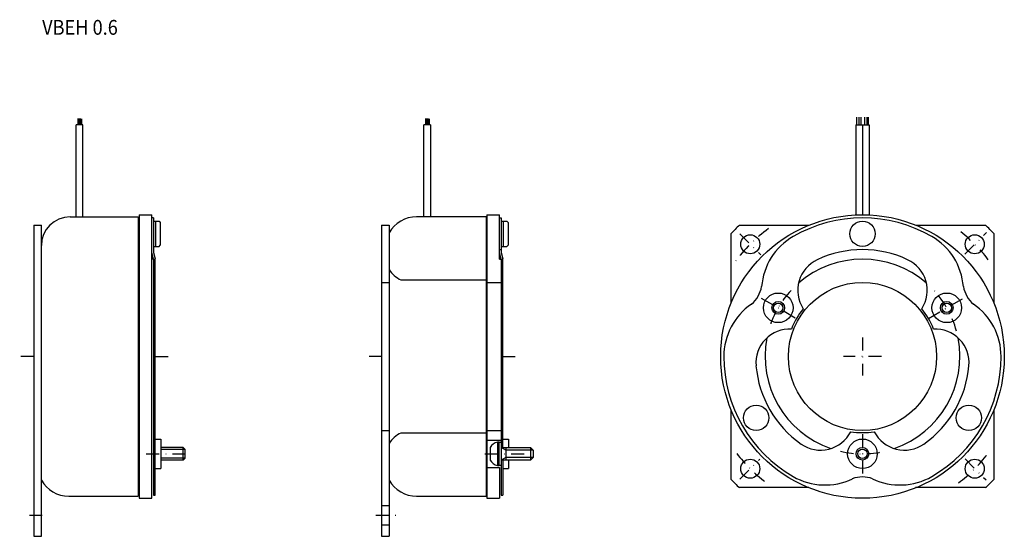
# Model space of a CAD drawing. Extents: x -91 to 142, y -42 to 80.
import ezdxf

# ---------------------------------------------------------------- set-up
doc = ezdxf.new("R2010")
doc.units = 0
doc.linetypes.add('DASHDOT', pattern=[6.120981, 3.060491, -1.530245, 0, -1.530245])
doc.layers.add('1', color=7, linetype='CONTINUOUS')
doc.styles.add('SIMPLEX', font='simplex')

msp = doc.modelspace()

# ---------------------------------------------------------------- linework, layer by layer
at = {"layer": '1', "color": 7}
for p, q in [((-77.24, 56.21), (-77.24, 54.74)), ((-76.98, 56.24), (-76.98, 54.74)), ((-76.66, 56.21), (-76.66, 54.74)), ((-76.4, 56.18), (-76.4, 54.74)), ((4.9, 56.21), (4.9, 54.74)), ((5.16, 56.24), (5.16, 54.74)), ((5.48, 56.21), (5.48, 54.74)), ((5.74, 56.18), (5.74, 54.74)), ((106.81, 54.74), (106.81, 56.58)), ((107.26, 56.55), (107.26, 54.74)), ((107.74, 56.58), (107.74, 54.74)), ((108.62, 56.55), (108.62, 54.74)), ((109.13, 56.55), (109.13, 54.74)), ((109.58, 54.74), (109.58, 56.57)), ((-77.64, 33), (-77.64, 54.74)), ((-76.04, 54.74), (-77.64, 54.74)), ((-76.04, 33), (-76.04, 54.74)), ((4.5, 33), (4.5, 54.74)), ((6.1, 54.74), (4.5, 54.74)), ((6.1, 54.74), (6.1, 33)), ((106.53, 54.74), (109.73, 54.74)), ((106.53, 54.74), (106.53, 33.46)), ((108.13, 54.74), (108.13, 33.5)), ((109.73, 54.74), (109.73, 33.46)), ((-79.04, 33), (-62.94, 33)), ((-62.94, 33), (-62.94, -33)), ((-62.74, 33.5), (-62.74, -33.5)), ((-62.74, 33.5), (-59.74, 33.5)), ((-59.74, -33.5), (-59.74, 33.5)), ((-59.34, 32.75), (-59.74, 32.75)), ((-59.34, 32.75), (-59.34, 24.55)), ((19.2, 33), (2.8, 33)), ((19.2, 33), (19.2, -33)), ((19.4, 33.5), (22.4, 33.5)), ((19.4, 33.5), (19.4, -33.5)), ((22.4, 23), (22.4, 33.5)), ((22.4, 32.75), (22.8, 32.75)), ((22.4, 32.75), (22.8, 32.75)), ((22.4, 32.75), (22.8, 32.75)), ((22.8, 32.75), (22.8, 24.55)), ((-87.64, 31), (-85.84, 31)), ((-87.64, 31), (-87.64, -42.5)), ((-85.84, -42.5), (-85.84, 31)), ((-59.34, 32), (-58.04, 32)), ((-58.84, 26), (-58.84, 32)), ((-58.04, 32), (-57.74, 31.7)), ((-57.74, 31.7), (-57.74, 26.3)), ((-5.5, 31), (-5.5, -42.5)), ((-5.5, 31), (-3.7, 31)), ((-3.7, 31), (-3.7, -42.5)), ((22.8, 32), (24.1, 32)), ((23.3, 26), (23.3, 32)), ((24.1, 32), (24.4, 31.7)), ((24.4, 31.7), (24.4, 26.3)), ((79.06, 31), (95.44, 31)), ((120.83, 31), (137.21, 31)), ((77.13, 12.7), (77.13, 29.07)), ((139.13, 29.07), (139.13, 12.7)), ((-59.34, 26), (-58.04, 26)), ((-58.04, 26), (-57.74, 26.3)), ((22.8, 26), (24.1, 26)), ((24.1, 26), (24.4, 26.3)), ((-59.34, 23), (-59.74, 24.49)), ((-59.34, 24.55), (-58.94, 23.1)), ((-59.34, 24.55), (-58.94, 23.1)), ((22.4, 25.25), (22.8, 25.25)), ((22.8, 23), (22.4, 24.49)), ((22.8, 24.55), (23.2, 23.1)), ((22.8, 24.55), (23.2, 23.1)), ((-59.34, 23), (-59.74, 23)), ((-59.34, 23), (-59.34, -32.75)), ((-58.94, -32.75), (-58.94, 23.1)), ((22.4, 23), (22.8, 23)), ((22.8, 23), (22.8, -32.75)), ((23.2, -21.5), (23.2, 23.1)), ((-5.5, 17.5), (-3.7, 17.5)), ((-0.93, 18.1), (19.2, 18.1)), ((19.4, 17.5), (22.8, 17.5)), ((23.2, 18), (22.8, 18)), ((77.13, -29.07), (77.13, -12.7)), ((139.13, -12.7), (139.13, -29.07)), ((-5.5, -17.5), (-3.7, -17.5)), ((19.2, -18.1), (-0.93, -18.1)), ((19.4, -17.5), (22.8, -17.5)), ((22.8, -18), (23.2, -18)), ((-58.94, -19.5), (-57.64, -19.5)), ((-57.64, -19.5), (-57.64, -26.5)), ((19.4, -19.75), (22.8, -19.75)), ((21.9, -20.25), (21.9, -25.75)), ((22.3, -20.25), (21.9, -20.25)), ((22.3, -25.75), (22.3, -20.25)), ((22.3, -20.25), (22.8, -20.25)), ((23.2, -19.5), (24.5, -19.5)), ((24.5, -19.5), (24.5, -21.5)), ((-52.34, -21.5), (-57.64, -21.5)), ((-51.84, -22), (-52.34, -21.5)), ((-52.34, -24.5), (-52.34, -21.5)), ((-51.84, -24), (-51.84, -22)), ((20.15, -21.5), (20.15, -24.5)), ((22.8, -21.5), (29.7, -21.5)), ((29.7, -21.5), (29.7, -24.5)), ((29.7, -21.5), (30.3, -22.1)), ((30.3, -22.1), (30.3, -23.9)), ((-52.34, -24.5), (-57.64, -24.5)), ((-52.34, -24.5), (-51.84, -24)), ((29.7, -24.5), (22.8, -24.5)), ((23.2, -24.5), (23.2, -32.75)), ((24.5, -24.5), (24.5, -26.5)), ((30.3, -23.9), (29.7, -24.5)), ((-58.94, -26.5), (-57.64, -26.5)), ((19.4, -26.25), (22.4, -26.25)), ((21.9, -25.75), (22.3, -25.75)), ((22.8, -25.75), (22.3, -25.75)), ((22.4, -26.25), (22.4, -33.5)), ((23.2, -26.5), (24.5, -26.5)), ((95.44, -31), (79.06, -31)), ((137.21, -31), (120.67, -31)), ((-79.35, -33), (-62.94, -33)), ((-62.74, -33.5), (-59.74, -33.5)), ((-59.34, -32.75), (-58.94, -32.75)), ((2.8, -33), (19.2, -33)), ((19.4, -33.5), (22.4, -33.5)), ((22.8, -32.75), (23.2, -32.75)), ((-5.5, -35.25), (-3.7, -35.25)), ((-5.5, -39.75), (-3.7, -39.75)), ((-87.64, -42.5), (-85.84, -42.5)), ((-5.5, -42.5), (-3.7, -42.5))]:
    msp.add_line(p, q, dxfattribs=at)
at = {"layer": '1', "color": 3, "linetype": 'DASHDOT'}
for p, q in [((79.14, 28.99), (84.1, 24.03)), ((132.34, 24.21), (137.44, 29.3)), ((123.72, 9), (132.79, 14.23)), ((84.21, 13.81), (92.55, 9)), ((108.13, 4.51), (108.13, -4.51)), ((-5.5, 0), (-8.41, 0)), ((23.2, 0), (26.1, 0)), ((-87.64, 0), (-90.96, 0)), ((-58.94, 0), (-55.8, 0)), ((112.65, 0), (103.62, 0)), ((108.13, -18.36), (108.13, -28.13)), ((-61.05, -23), (-50.93, -23)), ((18.91, -23), (31.21, -23)), ((79.13, -29), (83.88, -24.25)), ((132.35, -24.22), (137.31, -29.18)), ((-88.68, -37.5), (-84.74, -37.5)), ((-6.83, -37.5), (-2.04, -37.5))]:
    msp.add_line(p, q, dxfattribs=at)
at = {"layer": '1', "color": 3}
for p, q in [((-51.84, -22), (-57.64, -22)), ((23.84, -22.1), (22.8, -21.5)), ((23.84, -21.5), (23.84, -24.5)), ((30.3, -22.1), (23.84, -22.1)), ((-51.84, -24), (-57.64, -24)), ((23.84, -23.9), (22.8, -24.5)), ((30.3, -23.9), (23.84, -23.9))]:
    msp.add_line(p, q, dxfattribs=at)
at = {"layer": '1', "color": 7}
for centre, radius in [((108.13, 0), 33.5), ((108.13, 29), 3), ((81.62, 26.52), 2.25), ((134.65, 26.52), 2.25), ((108.13, 0), 17.5), ((88.22, 11.5), 3.5), ((128.05, 11.5), 3.5), ((128.05, 11.5), 3.5), ((88.22, 11.5), 1.5), ((88.22, 11.5), 1.1), ((128.05, 11.5), 1.5), ((128.05, 11.5), 1.1), ((83.02, -14.5), 3), ((133.25, -14.5), 3), ((108.13, -23), 3.5), ((108.13, -23), 1.5), ((108.13, -23), 1.1), ((81.62, -26.52), 2.25), ((134.65, -26.52), 2.25)]:
    msp.add_circle(centre, radius, dxfattribs=at)
for centre, radius, start, end in [((-79.04, 26.2), 6.8, 90, 180), ((2.8, 25.5), 7.5, 90, 150.0559), ((108.13, 0), 32.75, 60, 120), ((108.13, 0), 42.5, 133.1629, 136.8371), ((108.13, 0), 42.5, 43.1629, 46.8371), ((99.26, 15.37), 15, 120, 175.5879), ((117.01, 15.37), 15, 4.4121, 60), ((108.13, 0), 25.25, 65, 115), ((100.84, 15.63), 8, 115, 212.822), ((108.13, 0), 23, 48.948, 131.052), ((115.42, 15.63), 8, 327.178, 65), ((1.8, 24), 6.5, 212.2233, 245.1884), ((77.54, 17.66), 6.86, 309.5481, 350.4519), ((138.73, 17.66), 6.86, 189.5481, 230.4519), ((90.38, 0), 15, 124.4121, 180), ((90.38, 0), 15, 124.4121, 180), ((125.88, 0), 15, 360, 55.5879), ((108.13, 0), 18, 141.1236, 158.8764), ((108.13, 0), 18, 21.1236, 38.8764), ((90.95, -1.5), 8, 87.178, 185), ((125.32, -1.5), 8, 355, 92.822), ((108.13, 0), 23, 168.948, 251.052), ((108.13, 0), 23, 288.948, 11.052), ((108.13, 0), 32.75, 180, 240), ((108.13, 0), 25.25, 185, 235), ((108.13, 0), 25.25, 305, 355), ((108.13, 0), 32.75, 300, 360), ((1.8, -24), 6.5, 114.8116, 147.7767), ((98.24, -14.13), 8, 235, 332.822), ((108.13, 0), 18, 261.1236, 278.8764), ((118.03, -14.13), 8, 207.178, 305), ((22.65, -23.15), 3, 104.5339, 146.5415), ((22.65, -22.85), 3, 213.4585, 255.4661), ((-79.35, -25.5), 7.5, 209.9441, 270), ((2.8, -25.5), 7.5, 209.9441, 270), ((108.13, 0), 42.5, 223.1629, 226.8371), ((99.26, -15.37), 15, 240, 295.5879), ((108.13, -35.33), 6.86, 69.5481, 110.4519), ((117.01, -15.37), 15, 244.4121, 300), ((108.13, 0), 42.5, 313.1629, 316.8371)]:
    msp.add_arc(centre, radius, start, end, dxfattribs=at)
at = {"layer": '1', "color": 3, "linetype": 'DASHDOT'}
for radius, start, end in [(37.5, 126.2493, 143.5837), (37.5, 37.5563, 52.7328), (23, 137.235, 163.3429), (23, 15.1766, 43.2208), (23, 15.1766, 43.2208), (37.5, 217.6285, 232.2886), (23, 257.0085, 283.1065), (37.5, 307.1825, 322.2032)]:
    msp.add_arc((108.13, 0), radius, start, end, dxfattribs=at)

# ---------------------------------------------------------------- texts
at = {"layer": '1', "color": 7, "style": 'SIMPLEX', "width": 0.9}
msp.add_text('VBEH 0.6', height=3.5, dxfattribs=at).set_placement((-85.66, 76.04))

doc.saveas('drawing.dxf')
